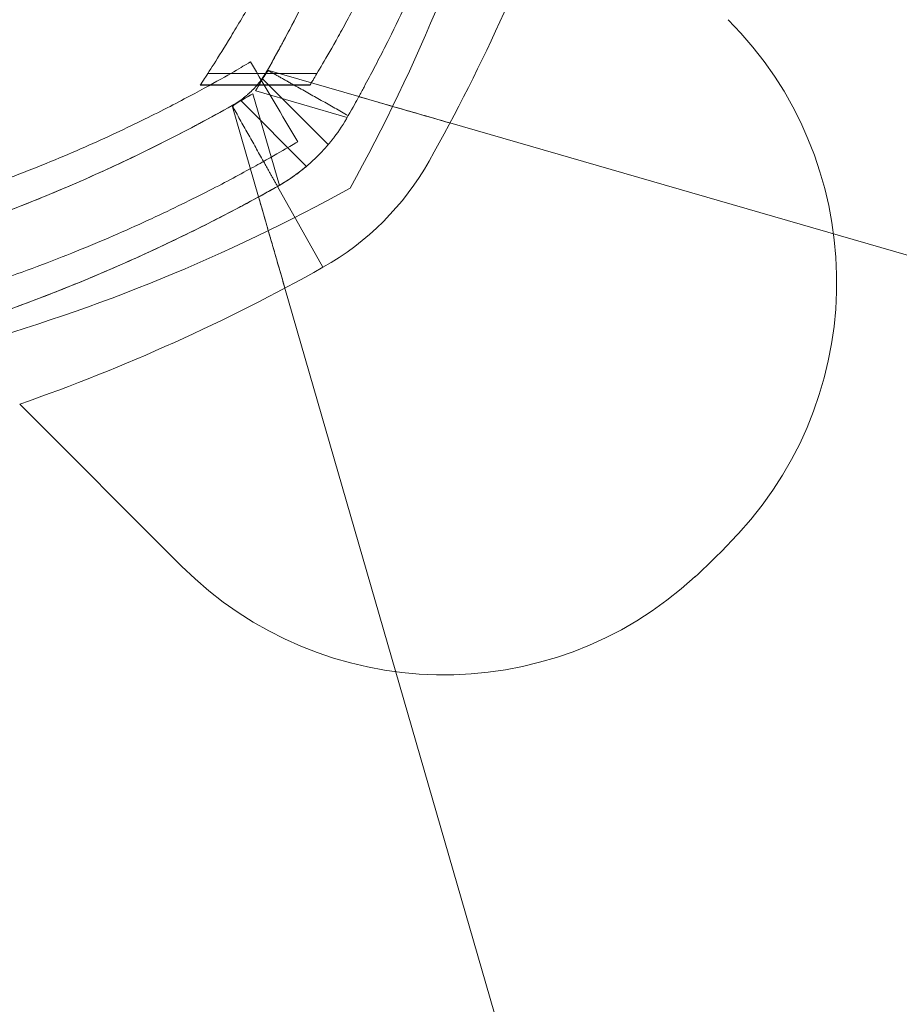
# Model space of a CAD drawing. Units: millimetres. Extents: x -3256 to 4258, y -4296 to 2535.
# Drawn here: x -648 to -620, y -59 to -27 of the extents above; entities that cross this region are included whole.
import ezdxf

# ---------------------------------------------------------------- set-up
doc = ezdxf.new("R2010")
doc.units = ezdxf.units.MM
doc.header["$LTSCALE"] = 0.2
doc.header["$MEASUREMENT"] = 0
doc.header["$PDMODE"] = 1
doc.layers.add('HAGS-Dim Plan', color=7, linetype='Continuous', lineweight=100)
doc.layers.add('HAGS-Plan', color=7, linetype='Continuous')
doc.styles.get("Standard").update_dxf_attribs({"font": 'g13f12d.shx', "height": 300})
doc.dimstyles.new('HAGS - Dim Plan', dxfattribs={"dimtxt": 300, "dimasz": 200, "dimexe": 0.18, "dimexo": 0.0625, "dimgap": 150, "dimtad": 0, "dimlfac": 0.001, "dimrnd": 0.05, "dimzin": 1, "dimdsep": 46, "dimtxsty": 'Standard', "dimblk": 'HAGS - Dim Plan arrow', "dimcen": 0.1, "dimse1": 1, "dimse2": 1, "dimclrd": 1, "dimadec": 0, "dimazin": 0, "dimtfac": 1, "dimtofl": 0, "dimtmove": 0, "dimatfit": 3, "dimfxl": 1, "dimtolj": 1, "dimtzin": 0, "dimarcsym": 0})

# ---------------------------------------------------------------- blocks, each defined once
blk = doc.blocks.new('HAGS - Dim Plan arrow')
at = {"color": 1, "lineweight": 0}
blk.add_lwpolyline([(0, 0, 0, 0.35, 0), (-1, 0, 0.015, 0.015, 0)], format="xyseb", dxfattribs=at)
blk = doc.blocks.new('*D13')
at = {"layer": 'Defpoints', "color": 0, "transparency": 16777216}
for p in [(3254.359, 335.504), (-3256.455, 332.216), (3254.359, -3468.782)]:
    blk.add_point(p, dxfattribs=at)
at = {"layer": 'HAGS-Dim Plan', "color": 1, "lineweight": -2, "transparency": 16777216}
for p, q in [((-3056.455, -3468.782), (-524.292, -3468.782)), ((3054.359, -3468.782), (704.534, -3468.782))]:
    blk.add_line(p, q, dxfattribs=at)
at = {"layer": 'HAGS-Dim Plan', "color": 1, "lineweight": -2, "transparency": 16777216, "xscale": 200, "yscale": 200, "zscale": 200, "rotation": 180}
blk.add_blockref('HAGS - Dim Plan arrow', (-3256.455, -3468.782), dxfattribs=at)
at = {"layer": 'HAGS-Dim Plan', "color": 1, "lineweight": -2, "transparency": 16777216, "xscale": 200, "yscale": 200, "zscale": 200}
blk.add_blockref('HAGS - Dim Plan arrow', (3254.359, -3468.782), dxfattribs=at)
at = {"layer": 'HAGS-Dim Plan', "color": 0, "transparency": 16777216, "insert": (90.121, -3468.782), "char_height": 300, "attachment_point": 5}
blk.add_mtext('\\A1;6.50m', dxfattribs=at)
blk = doc.blocks.new('*D14')
at = {"layer": 'Defpoints', "color": 0, "transparency": 16777216}
for p in [(-1000.486, 2535.143), (4061.452, 2535.143), (-1000.5, -2607.584)]:
    blk.add_point(p, dxfattribs=at)
at = {"layer": 'HAGS-Dim Plan', "color": 1, "lineweight": -2, "transparency": 16777216}
for p, q in [((4061.452, 2335.143), (4061.452, 539.216)), ((4061.452, -2407.584), (4061.452, -611.657))]:
    blk.add_line(p, q, dxfattribs=at)
at = {"layer": 'HAGS-Dim Plan', "color": 1, "lineweight": -2, "transparency": 16777216, "xscale": 200, "yscale": 200, "zscale": 200}
for p, rotation in [((4061.452, 2535.143), 90), ((4061.452, -2607.584), 270)]:
    blk.add_blockref('HAGS - Dim Plan arrow', p, dxfattribs=dict(at, rotation=rotation))
at = {"layer": 'HAGS-Dim Plan', "color": 0, "transparency": 16777216, "insert": (4061.452, -36.22), "char_height": 300, "attachment_point": 5, "rotation": 90}
blk.add_mtext('\\A1;5.15m', dxfattribs=at)
blk = doc.blocks.new('*D15')
at = {"layer": 'Defpoints', "color": 0, "transparency": 16777216}
for p in [(1754.359, 105.504, 106.468), (-1756.457, 57.98, 118.216), (1754.359, -2983.338)]:
    blk.add_point(p, dxfattribs=at)
at = {"layer": 'HAGS-Dim Plan', "color": 1, "lineweight": -2, "transparency": 16777216}
for p, q in [((-1556.457, -2983.338), (-606.485, -2983.338)), ((1554.359, -2983.338), (604.388, -2983.338))]:
    blk.add_line(p, q, dxfattribs=at)
at = {"layer": 'HAGS-Dim Plan', "color": 1, "lineweight": -2, "transparency": 16777216, "xscale": 200, "yscale": 200, "zscale": 200, "rotation": 180}
blk.add_blockref('HAGS - Dim Plan arrow', (-1756.457, -2983.338), dxfattribs=at)
at = {"layer": 'HAGS-Dim Plan', "color": 1, "lineweight": -2, "transparency": 16777216, "xscale": 200, "yscale": 200, "zscale": 200}
blk.add_blockref('HAGS - Dim Plan arrow', (1754.359, -2983.338), dxfattribs=at)
at = {"layer": 'HAGS-Dim Plan', "color": 0, "transparency": 16777216, "insert": (-1.049, -2983.338), "char_height": 300, "attachment_point": 5}
blk.add_mtext('\\A1;3.50m', dxfattribs=at)
blk = doc.blocks.new('*D16')
at = {"layer": 'Defpoints', "color": 0, "transparency": 16777216}
for p in [(-1000.492, 1035.484, 945), (3667.929, 1035.484), (-1000.5, -1107.584, 160.464)]:
    blk.add_point(p, dxfattribs=at)
at = {"layer": 'HAGS-Dim Plan', "color": 1, "lineweight": -2, "transparency": 16777216}
for p, q in [((3667.929, 835.484), (3667.929, 543.196)), ((3667.929, -907.584), (3667.929, -615.295))]:
    blk.add_line(p, q, dxfattribs=at)
at = {"layer": 'HAGS-Dim Plan', "color": 1, "lineweight": -2, "transparency": 16777216, "xscale": 200, "yscale": 200, "zscale": 200}
for p, rotation in [((3667.929, 1035.484), 90), ((3667.929, -1107.584), 270)]:
    blk.add_blockref('HAGS - Dim Plan arrow', p, dxfattribs=dict(at, rotation=rotation))
at = {"layer": 'HAGS-Dim Plan', "color": 0, "transparency": 16777216, "insert": (3667.929, -36.05), "char_height": 300, "attachment_point": 5, "rotation": 90}
blk.add_mtext('\\A1;2.15m', dxfattribs=at)

msp = doc.modelspace()

# ---------------------------------------------------------------- linework, layer by layer
at = {"color": 0, "linetype": 'Continuous', "lineweight": 0}
for p, q in [((-640.107, -28.914), (-637.198, -29.756)), ((-642.085, -29.01), (-638.556, -29.01)), ((-642.085, -29.01), (-638.556, -29.01)), ((-638.188, -31.305), (-640.324, -29.169)), ((-638.188, -31.305), (-640.324, -29.169)), ((-642.331, -29.388), (-642.022, -29.388)), ((-642.331, -29.388), (-642.022, -29.388)), ((-642.331, -29.388), (-642.022, -29.388)), ((-642.33, -29.387), (-642.021, -29.387)), ((-642.33, -29.387), (-638.782, -29.387)), ((-642.33, -29.387), (-638.782, -29.387)), ((-642.323, -29.376), (-638.776, -29.376)), ((-642.323, -29.376), (-638.776, -29.376)), ((-642.022, -29.388), (-640.259, -29.388)), ((-642.022, -29.388), (-640.259, -29.388)), ((-642.022, -29.388), (-640.259, -29.388)), ((-642.021, -29.387), (-640.26, -29.387)), ((-637.572, -30.428), (-640.537, -29.571)), ((-637.572, -30.428), (-640.537, -29.571)), ((-640.26, -29.387), (-638.782, -29.387)), ((-640.259, -29.388), (-638.783, -29.388)), ((-640.259, -29.388), (-638.783, -29.388)), ((-640.259, -29.388), (-638.783, -29.388)), ((-638.782, -29.387), (-638.776, -29.376)), ((-638.895, -32.012), (-641.031, -29.876)), ((-638.895, -32.012), (-641.031, -29.876)), ((-640.629, -29.663), (-639.771, -32.628)), ((-640.629, -29.663), (-639.771, -32.628)), ((-640.444, -33.002), (-641.286, -30.092)), ((-634.25, -30.609), (-607.536, -38.336)), ((-638.359, -35.276), (-639.829, -32.661)), ((-638.359, -35.276), (-639.829, -32.661)), ((-631.864, -62.664), (-639.591, -35.95)), ((-642.932, -44.946), (-648.172, -39.706))]:
    msp.add_line(p, q, dxfattribs=at)
at = {"color": 0, "linetype": 'Continuous', "lineweight": 0, "extrusion": (-5.81422e-32, 2.06338e-16, -1)}
for centre, start, end in [((688.228, -4.628), 195.54578, 208.96582), ((665.572, 18.028), 241.03418, 254.45422)]:
    msp.add_arc(centre, 58, start, end, dxfattribs=at)
at = {"color": 0, "linetype": 'Continuous', "lineweight": 0}
for centre, radius, start, end in [((-688.228, -4.628), 58, 331.03418, 344.45422), ((-688.274, -1.854), 55.2, 329.8597, 330.6606), ((-688.274, -1.854), 55.2, 329.8597, 330.6606), ((-668.346, 18.074), 55.2, 299.3394, 300.1403), ((-668.346, 18.074), 55.2, 299.3394, 300.1403), ((-665.572, 18.028), 58, 285.54578, 298.96582), ((-668.346, 18.074), 61.2, 289.24713, 299.33936), ((-668.346, 18.074), 61.2, 289.24713, 299.33936)]:
    msp.add_arc(centre, radius, start, end, dxfattribs=at)
at = {"color": 0, "linetype": 'Continuous', "lineweight": 0, "extrusion": (1.58135e-32, 2.06338e-16, -1)}
msp.add_arc((688.274, -1.854), 61.2, 199.24713, 209.33936, dxfattribs=at)
msp.add_arc((688.274, -1.854), 61.2, 199.24713, 209.33936, dxfattribs=at)
at = {"color": 0, "linetype": 'Continuous', "lineweight": 0, "extrusion": (-3.34903e-32, 2.06338e-16, -1)}
for centre, start, end in [((633.739, -35.753), 135, 222.6665), ((633.739, -35.753), 135, 222.6665), ((634.447, -36.46), 227.3335, 315), ((634.447, -36.46), 227.3335, 315)]:
    msp.add_arc(centre, 12, start, end, dxfattribs=at)
at = {"color": 0, "linetype": 'Continuous', "lineweight": 0, "extrusion": (-4.58163e-32, 2.06338e-16, -1)}
msp.add_arc((642.769, -27.431), 9, 209.3394, 240.6606, dxfattribs=at)
msp.add_arc((642.769, -27.431), 9, 209.3394, 240.6606, dxfattribs=at)
at = {"color": 0, "linetype": 'Continuous', "lineweight": 0, "extrusion": (3.11636e-31, 2.06338e-16, -1)}
msp.add_arc((642.769, -27.431), 24.28, 222.6665, 227.3335, dxfattribs=at)
msp.add_arc((642.769, -27.431), 24.28, 222.6665, 227.3335, dxfattribs=at)
at = {"color": 0, "linetype": 'Continuous', "lineweight": 0}
for points, knots in [([(-633.095, -3.405), (-633.095, -3.405), (-633.095, -3.41), (-633.096, -3.421), (-633.096, -3.428), (-633.096, -3.431), (-633.096, -3.434), (-633.096, -3.435), (-633.097, -3.457), (-633.098, -3.489), (-633.102, -3.616), (-633.106, -3.742), (-633.124, -4.247), (-633.145, -4.747), (-633.231, -6.069), (-633.294, -6.88), (-633.503, -8.797), (-633.647, -9.885), (-634.059, -12.312), (-634.325, -13.629), (-635.019, -16.453), (-635.443, -17.934), (-636.221, -20.244), (-636.501, -21.021), (-637.109, -22.589), (-637.437, -23.381), (-638.138, -24.966), (-638.51, -25.757), (-639.004, -26.746), (-639.155, -27.042), (-639.308, -27.337), (-639.41, -27.533), (-639.461, -27.63), (-639.567, -27.829), (-639.646, -27.976), (-639.738, -28.147), (-639.784, -28.232), (-639.807, -28.274), (-639.817, -28.292), (-639.823, -28.304), (-639.828, -28.312), (-639.908, -28.459), (-640.015, -28.654), (-640.154, -28.901)], [0, 0, 0, 0, 0.015625, 0.023438, 0.027344, 0.029297, 0.029297, 0.03125, 0.03125, 0.0625, 0.0625, 0.125, 0.125, 0.25, 0.25, 0.375, 0.375, 0.5, 0.5, 0.625, 0.625, 0.75, 0.75, 0.8125, 0.8125, 0.875, 0.875, 0.9375, 0.9375, 0.953125, 0.960937, 0.960937, 0.96875, 0.96875, 0.976562, 0.980469, 0.982422, 0.983398, 0.983887, 0.983887, 0.984375, 0.984375, 1, 1, 1, 1]), ([(-633.095, -3.405), (-633.095, -3.405), (-633.095, -3.41), (-633.096, -3.421), (-633.096, -3.428), (-633.096, -3.431), (-633.096, -3.434), (-633.096, -3.435), (-633.097, -3.457), (-633.098, -3.489), (-633.102, -3.616), (-633.106, -3.742), (-633.124, -4.247), (-633.145, -4.747), (-633.231, -6.069), (-633.294, -6.88), (-633.503, -8.797), (-633.647, -9.885), (-634.059, -12.312), (-634.325, -13.629), (-635.019, -16.453), (-635.443, -17.934), (-636.221, -20.244), (-636.501, -21.021), (-637.109, -22.589), (-637.437, -23.381), (-638.138, -24.966), (-638.51, -25.757), (-639.004, -26.746), (-639.155, -27.042), (-639.308, -27.337), (-639.41, -27.533), (-639.461, -27.63), (-639.567, -27.829), (-639.646, -27.976), (-639.738, -28.147), (-639.784, -28.232), (-639.807, -28.274), (-639.817, -28.292), (-639.823, -28.304), (-639.828, -28.312), (-639.908, -28.459), (-640.015, -28.654), (-640.154, -28.901)], [0, 0, 0, 0, 0.015625, 0.023438, 0.027344, 0.029297, 0.029297, 0.03125, 0.03125, 0.0625, 0.0625, 0.125, 0.125, 0.25, 0.25, 0.375, 0.375, 0.5, 0.5, 0.625, 0.625, 0.75, 0.75, 0.8125, 0.8125, 0.875, 0.875, 0.9375, 0.9375, 0.953125, 0.960937, 0.960937, 0.96875, 0.96875, 0.976562, 0.980469, 0.982422, 0.983398, 0.983887, 0.983887, 0.984375, 0.984375, 1, 1, 1, 1]), ([(-635.266, -17.256), (-635.266, -17.256), (-635.272, -17.278), (-635.298, -17.365), (-635.317, -17.43), (-635.394, -17.691), (-635.47, -17.945), (-635.623, -18.437), (-635.681, -18.62), (-635.809, -19.018), (-635.88, -19.232), (-636.109, -19.914), (-636.288, -20.425), (-636.702, -21.545), (-636.932, -22.139), (-637.316, -23.078), (-637.45, -23.399), (-637.734, -24.056), (-637.883, -24.393), (-638.345, -25.407), (-638.674, -26.094), (-639.38, -27.486), (-639.758, -28.197), (-640.154, -28.901)], [0.01914036, 0.01914036, 0.01914036, 0.01914036, 0.02033368, 0.02033368, 0.02152701, 0.02152701, 0.02391366, 0.02391366, 0.02510698, 0.02510698, 0.02630031, 0.02630031, 0.02868696, 0.02868696, 0.0310736, 0.0310736, 0.03226693, 0.03226693, 0.03346025, 0.03346025, 0.0358469, 0.0358469, 0.03823355, 0.03823355, 0.03823355, 0.03823355]), ([(-632.331, -17.905), (-632.567, -18.728), (-632.829, -19.571), (-633.392, -21.243), (-633.688, -22.063), (-634.328, -23.716), (-634.674, -24.551), (-635.413, -26.222), (-635.805, -27.056), (-636.327, -28.099), (-636.432, -28.307), (-636.646, -28.722), (-636.753, -28.926), (-636.92, -29.24), (-636.975, -29.344), (-637.058, -29.499), (-637.086, -29.55), (-637.128, -29.627), (-637.142, -29.653), (-637.163, -29.691), (-637.169, -29.704), (-637.18, -29.723), (-637.183, -29.729), (-637.19, -29.742), (-637.195, -29.75), (-637.279, -29.905), (-637.392, -30.111), (-637.539, -30.371)], [0.6837663, 0.6837663, 0.6837663, 0.6837663, 0.75, 0.75, 0.8125, 0.8125, 0.875, 0.875, 0.9375, 0.9375, 0.953125, 0.953125, 0.96875, 0.96875, 0.9765625, 0.9765625, 0.9804688, 0.9804688, 0.9824219, 0.9824219, 0.9833984, 0.9833984, 0.9838867, 0.9838867, 0.984375, 0.984375, 1, 1, 1, 1]), ([(-632.331, -17.905), (-632.567, -18.728), (-632.829, -19.571), (-633.392, -21.243), (-633.688, -22.063), (-634.328, -23.716), (-634.674, -24.551), (-635.413, -26.222), (-635.805, -27.056), (-636.327, -28.099), (-636.432, -28.307), (-636.646, -28.722), (-636.753, -28.926), (-636.92, -29.24), (-636.975, -29.344), (-637.058, -29.499), (-637.086, -29.55), (-637.128, -29.627), (-637.142, -29.653), (-637.163, -29.691), (-637.169, -29.704), (-637.18, -29.723), (-637.183, -29.729), (-637.19, -29.742), (-637.195, -29.75), (-637.279, -29.905), (-637.392, -30.111), (-637.539, -30.371)], [0.6837663, 0.6837663, 0.6837663, 0.6837663, 0.75, 0.75, 0.8125, 0.8125, 0.875, 0.875, 0.9375, 0.9375, 0.953125, 0.953125, 0.96875, 0.96875, 0.9765625, 0.9765625, 0.9804688, 0.9804688, 0.9824219, 0.9824219, 0.9833984, 0.9833984, 0.9838867, 0.9838867, 0.984375, 0.984375, 1, 1, 1, 1]), ([(-642.33, -29.387), (-642.33, -29.387), (-642.295, -29.333), (-642.146, -29.106), (-642.034, -28.933), (-641.736, -28.463), (-641.551, -28.167), (-641.117, -27.45), (-640.868, -27.03), (-640.325, -26.072), (-640.031, -25.533), (-639.415, -24.347), (-639.093, -23.698), (-638.445, -22.306), (-638.118, -21.561), (-637.55, -20.167), (-637.305, -19.532), (-637.07, -18.879)], [0.964749, 0.964749, 0.964749, 0.964749, 6.212667, 6.212667, 11.460585, 11.460585, 16.708503, 16.708503, 21.956422, 21.956422, 27.20434, 27.20434, 32.452258, 32.452258, 37.700176, 37.700176, 41.791281, 41.791281, 41.791281, 41.791281]), ([(-633.892, -18.879), (-634.113, -19.532), (-634.342, -20.167), (-634.873, -21.562), (-635.179, -22.307), (-635.783, -23.7), (-636.083, -24.349), (-636.656, -25.536), (-636.929, -26.075), (-637.433, -27.033), (-637.663, -27.453), (-638.064, -28.169), (-638.235, -28.465), (-638.51, -28.934), (-638.613, -29.106), (-638.749, -29.333), (-638.782, -29.387), (-638.782, -29.387)], [1.154769, 1.154769, 1.154769, 1.154769, 5.240089, 5.240089, 10.480178, 10.480178, 15.720267, 15.720267, 20.960356, 20.960356, 26.200445, 26.200445, 31.440534, 31.440534, 36.680623, 36.680623, 41.920712, 41.920712, 41.920712, 41.920712]), ([(-633.892, -18.879), (-634.113, -19.532), (-634.342, -20.167), (-634.873, -21.562), (-635.179, -22.307), (-635.783, -23.7), (-636.083, -24.349), (-636.656, -25.536), (-636.929, -26.075), (-637.433, -27.033), (-637.663, -27.453), (-638.064, -28.169), (-638.235, -28.465), (-638.51, -28.934), (-638.613, -29.106), (-638.749, -29.333), (-638.782, -29.387), (-638.782, -29.387)], [1.154769, 1.154769, 1.154769, 1.154769, 5.240089, 5.240089, 10.480178, 10.480178, 15.720267, 15.720267, 20.960356, 20.960356, 26.200445, 26.200445, 31.440534, 31.440534, 36.680623, 36.680623, 41.920712, 41.920712, 41.920712, 41.920712]), ([(-640.705, -28.635), (-640.706, -28.635), (-640.786, -28.682), (-641.108, -28.871), (-641.347, -29.009), (-641.984, -29.368), (-642.377, -29.585), (-643.317, -30.081), (-643.855, -30.356), (-645.072, -30.943), (-645.741, -31.251), (-647.202, -31.878), (-647.981, -32.191), (-649.638, -32.806), (-650.502, -33.101), (-651.619, -33.447), (-651.844, -33.515), (-652.296, -33.648), (-652.525, -33.714), (-652.865, -33.809), (-652.979, -33.84), (-653.151, -33.887), (-653.209, -33.902), (-653.295, -33.925), (-653.324, -33.933), (-653.367, -33.945), (-653.382, -33.948), (-653.411, -33.956), (-653.428, -33.96), (-653.633, -34.015), (-653.863, -34.074), (-654.132, -34.141)], [0, 0, 0, 0, 0.125, 0.125, 0.25, 0.25, 0.375, 0.375, 0.5, 0.5, 0.625, 0.625, 0.75, 0.75, 0.875, 0.875, 0.90625, 0.90625, 0.9375, 0.9375, 0.953125, 0.953125, 0.960938, 0.960938, 0.964844, 0.964844, 0.966797, 0.966797, 0.96875, 0.96875, 1, 1, 1, 1]), ([(-640.154, -28.901), (-640.229, -29.035), (-640.307, -29.15), (-640.392, -29.261), (-640.401, -29.273), (-640.42, -29.296), (-640.431, -29.311), (-640.464, -29.351), (-640.486, -29.377), (-640.553, -29.455), (-640.6, -29.504), (-640.696, -29.6), (-640.745, -29.646), (-640.823, -29.714), (-640.862, -29.747), (-640.909, -29.785), (-640.929, -29.8), (-640.943, -29.811), (-640.951, -29.817), (-641.041, -29.885), (-641.153, -29.964), (-641.299, -30.046)], [0, 0, 0, 0, 0.25, 0.25, 0.28125, 0.28125, 0.3125, 0.3125, 0.375, 0.375, 0.5, 0.5, 0.625, 0.625, 0.6875, 0.71875, 0.734375, 0.734375, 0.75, 0.75, 1, 1, 1, 1]), ([(-640.154, -28.901), (-640.229, -29.035), (-640.307, -29.15), (-640.392, -29.261), (-640.401, -29.273), (-640.42, -29.296), (-640.431, -29.311), (-640.464, -29.351), (-640.486, -29.377), (-640.553, -29.455), (-640.6, -29.504), (-640.696, -29.6), (-640.745, -29.646), (-640.823, -29.714), (-640.862, -29.747), (-640.909, -29.785), (-640.929, -29.8), (-640.943, -29.811), (-640.951, -29.817), (-641.041, -29.885), (-641.153, -29.964), (-641.299, -30.046)], [0, 0, 0, 0, 0.25, 0.25, 0.28125, 0.28125, 0.3125, 0.3125, 0.375, 0.375, 0.5, 0.5, 0.625, 0.625, 0.6875, 0.71875, 0.734375, 0.734375, 0.75, 0.75, 1, 1, 1, 1]), ([(-640.537, -29.571), (-640.486, -29.483), (-640.437, -29.398), (-640.343, -29.236), (-640.3, -29.162), (-640.187, -28.978), (-640.132, -28.907), (-640.107, -28.914)], [0, 0, 0, 0, 0.000298611, 0.000298611, 0.000597222, 0.000597222, 0.001194444, 0.001194444, 0.001194444, 0.001194444]), ([(-640.537, -29.571), (-640.486, -29.483), (-640.437, -29.398), (-640.343, -29.236), (-640.3, -29.162), (-640.187, -28.978), (-640.132, -28.907), (-640.107, -28.914)], [0, 0, 0, 0, 0.000298611, 0.000298611, 0.000597222, 0.000597222, 0.001194444, 0.001194444, 0.001194444, 0.001194444]), ([(-642.331, -29.388), (-642.331, -29.388), (-642.331, -29.388), (-642.331, -29.388), (-642.331, -29.388), (-642.331, -29.388)], [38.88121407, 38.88121407, 38.88121407, 38.88121407, 38.91023187, 38.91023187, 38.93908414, 38.93908414, 38.93908414, 38.93908414]), ([(-638.783, -29.388), (-638.783, -29.388), (-638.783, -29.388), (-638.783, -29.388), (-638.783, -29.388), (-638.783, -29.388)], [0.93589455, 0.93589455, 0.93589455, 0.93589455, 0.96474682, 0.96474682, 0.99376457, 0.99376457, 0.99376457, 0.99376457]), ([(-638.783, -29.388), (-638.783, -29.388), (-638.783, -29.388), (-638.783, -29.388), (-638.783, -29.388), (-638.783, -29.388)], [0.93589455, 0.93589455, 0.93589455, 0.93589455, 0.96474682, 0.96474682, 0.99376457, 0.99376457, 0.99376457, 0.99376457]), ([(-641.286, -30.092), (-641.289, -30.08), (-641.274, -30.06), (-641.21, -30.008), (-641.161, -29.975), (-640.977, -29.862), (-640.804, -29.765), (-640.629, -29.663)], [0, 0, 0, 0, 0.000298593, 0.000298593, 0.000597186, 0.000597186, 0.001194371, 0.001194371, 0.001194371, 0.001194371]), ([(-641.286, -30.092), (-641.289, -30.08), (-641.274, -30.06), (-641.21, -30.008), (-641.161, -29.975), (-640.977, -29.862), (-640.804, -29.765), (-640.629, -29.663)], [0, 0, 0, 0, 0.000298593, 0.000298593, 0.000597186, 0.000597186, 0.001194371, 0.001194371, 0.001194371, 0.001194371]), ([(-637.198, -29.756), (-637.198, -29.756), (-637.178, -29.761), (-637.102, -29.784), (-637.044, -29.8), (-636.893, -29.844), (-636.801, -29.871), (-636.584, -29.934), (-636.458, -29.97), (-636.048, -30.089), (-635.719, -30.184), (-635.19, -30.337), (-635.004, -30.39), (-634.629, -30.499), (-634.44, -30.554), (-634.25, -30.609)], [0.000000197, 0.000000197, 0.000000197, 0.000000197, 0.000593276, 0.000593276, 0.001186356, 0.001186356, 0.001779435, 0.001779435, 0.002372514, 0.002372514, 0.003558673, 0.003558673, 0.004151752, 0.004151752, 0.004744832, 0.004744832, 0.004744832, 0.004744832]), ([(-634.25, -30.609), (-634.6, -30.507), (-634.949, -30.406), (-635.645, -30.205), (-635.988, -30.106), (-636.62, -29.923), (-636.914, -29.838), (-637.198, -29.756)], [0.004914964, 0.004914964, 0.004914964, 0.004914964, 0.006008338, 0.006008338, 0.007101713, 0.007101713, 0.008110303, 0.008110303, 0.008110303, 0.008110303]), ([(-641.299, -30.046), (-641.505, -30.162), (-641.805, -30.328), (-642.142, -30.511), (-642.308, -30.599), (-642.378, -30.637), (-642.424, -30.661), (-642.446, -30.673), (-642.863, -30.894), (-643.256, -31.097), (-644.441, -31.69), (-645.232, -32.061), (-647.615, -33.115), (-649.186, -33.72), (-652.266, -34.757), (-653.747, -35.181), (-656.571, -35.875), (-657.888, -36.141), (-660.315, -36.553), (-661.403, -36.696), (-663.32, -36.906), (-664.131, -36.969), (-665.123, -37.033), (-665.413, -37.049), (-665.787, -37.067), (-665.902, -37.072), (-666.111, -37.081), (-666.206, -37.085), (-666.458, -37.094), (-666.584, -37.098), (-666.69, -37.102), (-666.717, -37.102), (-666.739, -37.103), (-666.752, -37.103), (-666.758, -37.104), (-666.769, -37.104), (-666.776, -37.104), (-666.782, -37.104), (-666.785, -37.104), (-666.786, -37.104), (-666.787, -37.104), (-666.787, -37.104), (-666.787, -37.104), (-666.791, -37.104), (-666.794, -37.105), (-666.795, -37.105)], [0, 0, 0, 0, 0.015625, 0.023437, 0.027344, 0.029297, 0.029297, 0.03125, 0.03125, 0.0625, 0.0625, 0.125, 0.125, 0.25, 0.25, 0.375, 0.375, 0.5, 0.5, 0.625, 0.625, 0.75, 0.75, 0.8125, 0.8125, 0.84375, 0.84375, 0.875, 0.875, 0.9375, 0.9375, 0.953125, 0.960937, 0.960937, 0.96875, 0.96875, 0.976562, 0.980469, 0.982422, 0.983398, 0.983887, 0.983887, 0.984375, 0.984375, 1, 1, 1, 1]), ([(-641.299, -30.046), (-641.505, -30.162), (-641.805, -30.328), (-642.142, -30.511), (-642.308, -30.599), (-642.378, -30.637), (-642.424, -30.661), (-642.446, -30.673), (-642.863, -30.894), (-643.256, -31.097), (-644.441, -31.69), (-645.232, -32.061), (-647.615, -33.115), (-649.186, -33.72), (-652.266, -34.757), (-653.747, -35.181), (-656.571, -35.875), (-657.888, -36.141), (-660.315, -36.553), (-661.403, -36.696), (-663.32, -36.906), (-664.131, -36.969), (-665.123, -37.033), (-665.413, -37.049), (-665.787, -37.067), (-665.902, -37.072), (-666.111, -37.081), (-666.206, -37.085), (-666.458, -37.094), (-666.584, -37.098), (-666.69, -37.102), (-666.717, -37.102), (-666.739, -37.103), (-666.752, -37.103), (-666.758, -37.104), (-666.769, -37.104), (-666.776, -37.104), (-666.782, -37.104), (-666.785, -37.104), (-666.786, -37.104), (-666.787, -37.104), (-666.787, -37.104), (-666.787, -37.104), (-666.791, -37.104), (-666.794, -37.105), (-666.795, -37.105)], [0, 0, 0, 0, 0.015625, 0.023437, 0.027344, 0.029297, 0.029297, 0.03125, 0.03125, 0.0625, 0.0625, 0.125, 0.125, 0.25, 0.25, 0.375, 0.375, 0.5, 0.5, 0.625, 0.625, 0.75, 0.75, 0.8125, 0.8125, 0.84375, 0.84375, 0.875, 0.875, 0.9375, 0.9375, 0.953125, 0.960937, 0.960937, 0.96875, 0.96875, 0.976562, 0.980469, 0.982422, 0.983398, 0.983887, 0.983887, 0.984375, 0.984375, 1, 1, 1, 1]), ([(-641.299, -30.046), (-642.004, -30.442), (-642.704, -30.816), (-643.748, -31.344), (-644.095, -31.515), (-644.786, -31.847), (-645.132, -32.009), (-646.151, -32.473), (-646.804, -32.754), (-647.743, -33.138), (-648.049, -33.26), (-648.647, -33.493), (-648.939, -33.603), (-649.773, -33.911), (-650.28, -34.089), (-650.963, -34.318), (-651.177, -34.389), (-651.576, -34.518), (-651.759, -34.576), (-652.25, -34.729), (-652.504, -34.805), (-652.765, -34.882), (-652.832, -34.901), (-652.921, -34.927), (-652.944, -34.934), (-652.944, -34.934)], [0, 0, 0, 0, 0.00239102, 0.00239102, 0.00358653, 0.00358653, 0.00478204, 0.00478204, 0.00717306, 0.00717306, 0.00836857, 0.00836857, 0.00956408, 0.00956408, 0.0119551, 0.0119551, 0.01315061, 0.01315061, 0.01434612, 0.01434612, 0.01673714, 0.01673714, 0.01793265, 0.01793265, 0.01912816, 0.01912816, 0.01912816, 0.01912816]), ([(-637.539, -30.371), (-637.69, -30.639), (-637.846, -30.869), (-638.014, -31.091), (-638.033, -31.115), (-638.07, -31.162), (-638.093, -31.191), (-638.158, -31.271), (-638.203, -31.323), (-638.338, -31.478), (-638.431, -31.578), (-638.622, -31.769), (-638.722, -31.862), (-638.876, -31.997), (-638.929, -32.041), (-639.008, -32.106), (-639.035, -32.128), (-639.076, -32.16), (-639.09, -32.17), (-639.11, -32.186), (-639.117, -32.191), (-639.131, -32.202), (-639.139, -32.208), (-639.312, -32.339), (-639.536, -32.497), (-639.829, -32.661)], [0, 0, 0, 0, 0.25, 0.25, 0.28125, 0.28125, 0.3125, 0.3125, 0.375, 0.375, 0.5, 0.5, 0.625, 0.625, 0.6875, 0.6875, 0.71875, 0.71875, 0.734375, 0.734375, 0.742188, 0.742188, 0.75, 0.75, 1, 1, 1, 1]), ([(-637.539, -30.371), (-637.69, -30.639), (-637.846, -30.869), (-638.014, -31.091), (-638.033, -31.115), (-638.07, -31.162), (-638.093, -31.191), (-638.158, -31.271), (-638.203, -31.323), (-638.338, -31.478), (-638.431, -31.578), (-638.622, -31.769), (-638.722, -31.862), (-638.876, -31.997), (-638.929, -32.041), (-639.008, -32.106), (-639.035, -32.128), (-639.076, -32.16), (-639.09, -32.17), (-639.11, -32.186), (-639.117, -32.191), (-639.131, -32.202), (-639.139, -32.208), (-639.312, -32.339), (-639.536, -32.497), (-639.829, -32.661)], [0, 0, 0, 0, 0.25, 0.25, 0.28125, 0.28125, 0.3125, 0.3125, 0.375, 0.375, 0.5, 0.5, 0.625, 0.625, 0.6875, 0.6875, 0.71875, 0.71875, 0.734375, 0.734375, 0.742188, 0.742188, 0.75, 0.75, 1, 1, 1, 1]), ([(-639.176, -31.216), (-639.177, -31.216), (-639.261, -31.266), (-639.603, -31.466), (-639.856, -31.613), (-640.532, -31.994), (-640.948, -32.223), (-641.944, -32.749), (-642.514, -33.04), (-643.805, -33.663), (-644.514, -33.989), (-646.063, -34.654), (-646.888, -34.986), (-648.205, -35.474), (-648.653, -35.634), (-649.567, -35.945), (-650.034, -36.097), (-650.745, -36.317), (-650.983, -36.389), (-651.462, -36.53), (-651.705, -36.599), (-652.066, -36.7), (-652.247, -36.75), (-652.46, -36.808), (-652.567, -36.836), (-652.621, -36.85), (-652.644, -36.856), (-652.659, -36.86), (-652.668, -36.863), (-652.879, -36.918), (-653.124, -36.982), (-653.408, -37.052)], [0, 0, 0, 0, 0.125, 0.125, 0.25, 0.25, 0.375, 0.375, 0.5, 0.5, 0.625, 0.625, 0.75, 0.75, 0.8125, 0.8125, 0.875, 0.875, 0.90625, 0.90625, 0.9375, 0.9375, 0.953125, 0.960938, 0.964844, 0.966797, 0.967773, 0.967773, 0.96875, 0.96875, 1, 1, 1, 1]), ([(-639.829, -32.661), (-640.046, -32.783), (-640.257, -32.9), (-640.566, -33.069), (-640.668, -33.124), (-640.818, -33.204), (-640.868, -33.231), (-640.966, -33.284), (-641.013, -33.308), (-641.478, -33.555), (-641.893, -33.769), (-643.142, -34.394), (-643.975, -34.786), (-646.489, -35.897), (-648.145, -36.535), (-651.392, -37.628), (-652.954, -38.075), (-654.449, -38.443), (-654.457, -38.445), (-654.464, -38.447)], [0, 0, 0, 0, 0.015625, 0.015625, 0.0234375, 0.0234375, 0.0273438, 0.0273438, 0.03125, 0.03125, 0.0625, 0.0625, 0.125, 0.125, 0.25, 0.25, 0.375, 0.375, 0.375615, 0.375615, 0.375615, 0.375615]), ([(-639.829, -32.661), (-640.046, -32.783), (-640.257, -32.9), (-640.566, -33.069), (-640.668, -33.124), (-640.818, -33.204), (-640.868, -33.231), (-640.966, -33.284), (-641.013, -33.308), (-641.478, -33.555), (-641.893, -33.769), (-643.142, -34.394), (-643.975, -34.786), (-646.489, -35.897), (-648.145, -36.535), (-651.392, -37.628), (-652.954, -38.075), (-654.449, -38.443), (-654.457, -38.445), (-654.464, -38.447)], [0, 0, 0, 0, 0.015625, 0.015625, 0.0234375, 0.0234375, 0.0273438, 0.0273438, 0.03125, 0.03125, 0.0625, 0.0625, 0.125, 0.125, 0.25, 0.25, 0.375, 0.375, 0.375615, 0.375615, 0.375615, 0.375615]), ([(-639.829, -32.661), (-640.498, -33.037), (-641.159, -33.391), (-642.137, -33.892), (-642.461, -34.054), (-643.105, -34.369), (-643.426, -34.522), (-644.373, -34.964), (-644.977, -35.232), (-645.841, -35.6), (-646.121, -35.716), (-646.667, -35.939), (-646.933, -36.045), (-647.697, -36.343), (-648.158, -36.514), (-648.772, -36.737), (-648.964, -36.805), (-649.321, -36.929), (-649.486, -36.986), (-649.929, -37.136), (-650.154, -37.21), (-650.384, -37.285), (-650.442, -37.304), (-650.521, -37.33), (-650.541, -37.336), (-650.541, -37.336)], [0, 0, 0, 0, 0.00227739, 0.00227739, 0.00341609, 0.00341609, 0.00455479, 0.00455479, 0.00683218, 0.00683218, 0.00797087, 0.00797087, 0.00910957, 0.00910957, 0.01138696, 0.01138696, 0.01252566, 0.01252566, 0.01366436, 0.01366436, 0.01594175, 0.01594175, 0.01708045, 0.01708045, 0.01821914, 0.01821914, 0.01821914, 0.01821914]), ([(-639.829, -32.661), (-639.994, -32.754), (-640.15, -32.841), (-640.378, -32.966), (-640.444, -33.002), (-640.444, -33.002)], [0, 0, 0, 0, 0.000560514, 0.000560514, 0.001121028, 0.001121028, 0.001121028, 0.001121028]), ([(-639.591, -35.95), (-639.646, -35.76), (-639.702, -35.567), (-639.81, -35.193), (-639.863, -35.011), (-639.965, -34.657), (-640.015, -34.485), (-640.107, -34.166), (-640.15, -34.017), (-640.23, -33.74), (-640.266, -33.617), (-640.329, -33.401), (-640.356, -33.307), (-640.399, -33.156), (-640.416, -33.099), (-640.438, -33.022), (-640.444, -33.002), (-640.444, -33.002)], [0.004740353, 0.004740353, 0.004740353, 0.004740353, 0.005333169, 0.005333169, 0.005925984, 0.005925984, 0.006518799, 0.006518799, 0.007111614, 0.007111614, 0.00770443, 0.00770443, 0.008297245, 0.008297245, 0.00889006, 0.00889006, 0.009482876, 0.009482876, 0.009482876, 0.009482876]), ([(-640.444, -33.002), (-640.362, -33.285), (-640.277, -33.579), (-640.094, -34.213), (-639.994, -34.558), (-639.794, -35.251), (-639.693, -35.599), (-639.591, -35.95)], [0.006297885, 0.006297885, 0.006297885, 0.006297885, 0.007307856, 0.007307856, 0.008401234, 0.008401234, 0.009494611, 0.009494611, 0.009494611, 0.009494611])]:
    msp.add_open_spline(points, degree=3, knots=knots, dxfattribs=at)
for points, degree in [([(-640.705, -28.635), (-640.196, -29.495), (-639.686, -30.355), (-639.176, -31.216)], 3), ([(-640.154, -28.901), (-640.206, -28.993), (-640.262, -29.083), (-640.324, -29.169)], 3), ([(-640.154, -28.901), (-640.206, -28.993), (-640.262, -29.083), (-640.324, -29.169)], 3), ([(-639.287, -29.388), (-640.154, -28.901)], 1), ([(-639.287, -29.388), (-640.154, -28.901)], 1), ([(-642.331, -29.388), (-642.331, -29.388), (-642.331, -29.388), (-642.331, -29.388)], 3), ([(-642.33, -29.387), (-642.33, -29.387), (-642.33, -29.387), (-642.33, -29.387)], 3), ([(-642.33, -29.387), (-642.33, -29.387), (-642.33, -29.387), (-642.33, -29.387)], 3), ([(-637.539, -30.371), (-639.287, -29.388)], 1), ([(-637.539, -30.371), (-639.287, -29.388)], 1), ([(-638.782, -29.387), (-638.782, -29.387), (-638.782, -29.387), (-638.782, -29.387)], 3), ([(-641.031, -29.876), (-641.117, -29.937), (-641.207, -29.994), (-641.299, -30.046)], 3), ([(-641.031, -29.876), (-641.117, -29.937), (-641.207, -29.994), (-641.299, -30.046)], 3), ([(-640.283, -31.853), (-641.299, -30.046)], 1), ([(-640.283, -31.853), (-641.299, -30.046)], 1), ([(-639.829, -32.661), (-640.283, -31.853)], 1), ([(-639.829, -32.661), (-640.283, -31.853)], 1), ([(-638.895, -32.012), (-639.188, -32.261), (-639.5, -32.476), (-639.829, -32.661)], 3)]:
    msp.add_open_spline(points, degree=degree, dxfattribs=at)
for points, weights in [([(-642.331, -29.388), (-642.331, -29.387), (-642.33, -29.387)], [1, 1.00000000097, 1.00000000183]), ([(-642.331, -29.388), (-642.331, -29.387), (-642.33, -29.387)], [1, 1.00000000097, 1.00000000183]), ([(-638.782, -29.387), (-638.783, -29.387), (-638.783, -29.388)], [0.999999996062, 0.999999997904, 1]), ([(-638.782, -29.387), (-638.783, -29.387), (-638.783, -29.388)], [0.999999996062, 0.999999997904, 1])]:
    msp.add_rational_spline(points, weights, degree=2, dxfattribs=at)
at = {"layer": 'HAGS-Plan'}
msp.add_circle((-668.369, -1.974), 27.71, dxfattribs=at)

# ---------------------------------------------------------------- dimensions: what is measured, and where the dimension line sits
at = {"layer": 'HAGS-Dim Plan'}
for base, p1, p2, angle, picture, middle in [((4061.452, 2535.143), (-1000.5, -2607.584), (-1000.486, 2535.143), 90, '*D14', (4061.452, -36.22)), ((3667.929, 1035.484), (-1000.5, -1107.584, 160.464), (-1000.492, 1035.484, 945), 90, '*D16', (3667.929, -36.05)), ((3254.359, -3468.782), (-3256.455, 332.216), (3254.359, 335.504), 180, '*D13', (90.121, -3468.782)), ((1754.359, -2983.338), (-1756.457, 57.98, 118.216), (1754.359, 105.504, 106.468), 180, '*D15', (-1.049, -2983.338))]:
    dim = msp.add_linear_dim(base=base, p1=p1, p2=p2, angle=angle, dimstyle='HAGS - Dim Plan', override={"dimpost": 'm'}, dxfattribs=at)
    dim.commit()
    dim.dimension.update_dxf_attribs({"geometry": picture, "text_midpoint": middle, "dimtype": 160})

doc.saveas('drawing.dxf')
